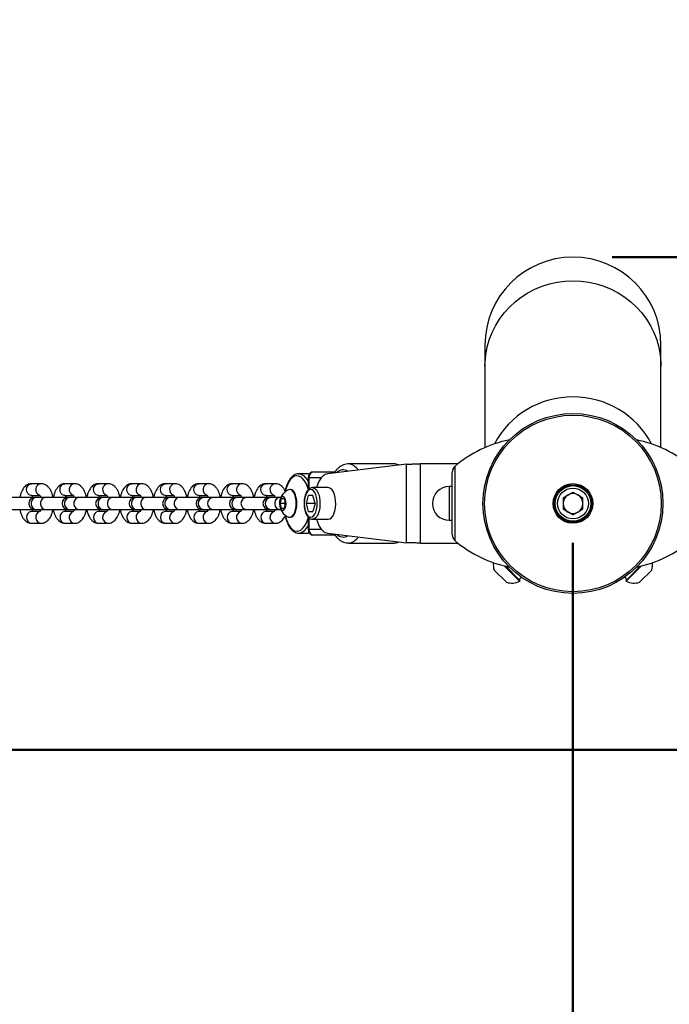
# Model space of a CAD drawing. Units: millimetres. Extents: x 0 to 840, y 0 to 595.
# Drawn here: x 246 to 279, y 389 to 439 of the extents above; entities that cross this region are included whole.
import ezdxf

# ---------------------------------------------------------------- set-up
doc = ezdxf.new("R2010")
doc.units = ezdxf.units.MM
doc.header["$LTSCALE"] = 20
doc.layers.add('LE_NORM', color=179, linetype='Continuous', lineweight=50)
doc.styles.add('SLDTEXTSTYLE0', font='TXT', dxfattribs={"width": 0.605})
doc.dimstyles.new('SLDDIMSTYLE2', dxfattribs={"dimtxt": 10.9375, "dimasz": 6, "dimexe": 0, "dimexo": 0.0625, "dimgap": 2.734375, "dimtad": 1, "dimdec": 0, "dimrnd": 1e-09, "dimzin": 12, "dimdsep": 46, "dimtxsty": 'SLDTEXTSTYLE0', "dimsah": 1, "dimcen": 0.09, "dimadec": 0, "dimazin": 3, "dimtfac": 1, "dimtdec": 0, "dimtofl": 0, "dimtmove": 0, "dimatfit": 3, "dimfxl": 0, "dimfrac": 2, "dimtolj": 1, "dimtzin": 12, "dimarcsym": 0})
doc.dimstyles.new('SLDDIMSTYLE4', dxfattribs={"dimtxt": 10.9375, "dimasz": 6, "dimexe": 0, "dimexo": 0.0625, "dimgap": 2.734375, "dimtad": 1, "dimdec": 0, "dimrnd": 1e-09, "dimzin": 12, "dimdsep": 46, "dimtxsty": 'SLDTEXTSTYLE0', "dimsah": 1, "dimcen": 0.09, "dimadec": 0, "dimazin": 3, "dimtfac": 1, "dimtdec": 0, "dimtmove": 0, "dimatfit": 0, "dimfxl": 0, "dimfrac": 2, "dimtolj": 1, "dimtzin": 12, "dimarcsym": 0})

# ---------------------------------------------------------------- blocks, each defined once
blk = doc.blocks.new('_D_8')
at = {"layer": 'LE_NORM'}
for p, q in [((143.883, 412.403), (143.883, 380.858)), ((273.883, 412.403), (273.883, 380.858)), ((143.883, 382.839), (273.883, 382.839))]:
    blk.add_line(p, q, dxfattribs=at)
for points in [[(143.883, 382.839), (149.883, 380.839), (149.883, 384.839)], [(273.883, 382.839), (267.883, 384.839), (267.883, 380.839)]]:
    blk.add_solid(points, dxfattribs=at)
at = {"layer": 'LE_NORM', "insert": (198.606, 396.938), "char_height": 10.9375, "attachment_point": 1, "style": 'SLDTEXTSTYLE0'}
blk.add_mtext('130', dxfattribs=at)
blk = doc.blocks.new('_D_9')
at = {"layer": 'LE_NORM'}
for p, q in [((137.783, 410.832), (137.783, 352.709)), ((279.983, 410.832), (279.983, 352.709)), ((137.783, 354.69), (279.983, 354.69))]:
    blk.add_line(p, q, dxfattribs=at)
for points in [[(137.783, 354.69), (143.783, 352.69), (143.783, 356.69)], [(279.983, 354.69), (273.983, 356.69), (273.983, 352.69)]]:
    blk.add_solid(points, dxfattribs=at)
at = {"layer": 'LE_NORM', "insert": (198.606, 368.789), "char_height": 10.9375, "attachment_point": 1, "style": 'SLDTEXTSTYLE0'}
blk.add_mtext('142', dxfattribs=at)
blk = doc.blocks.new('_D_10')
at = {"layer": 'LE_NORM'}
for p, q in [((310.383, 426.829), (310.383, 438.829)), ((275.864, 426.829), (312.364, 426.829)), ((310.383, 401.939), (310.383, 426.829)), ((145.864, 401.939), (312.364, 401.939)), ((310.383, 401.939), (310.383, 389.939))]:
    blk.add_line(p, q, dxfattribs=at)
for points in [[(310.383, 426.829), (312.383, 432.829), (308.383, 432.829)], [(310.383, 401.939), (308.383, 395.939), (312.383, 395.939)]]:
    blk.add_solid(points, dxfattribs=at)
at = {"layer": 'LE_NORM', "insert": (296.284, 407.533), "char_height": 10.9375, "attachment_point": 1, "rotation": 90, "style": 'SLDTEXTSTYLE0'}
blk.add_mtext('25', dxfattribs=at)

msp = doc.modelspace()

# ---------------------------------------------------------------- linework, layer by layer
at = {"color": 7, "linetype": 'Continuous', "lineweight": 25}
for p, q in [((269.438, 422.384), (269.438, 421.32)), ((278.328, 421.32), (278.328, 422.384)), ((269.438, 421.32), (269.438, 417.21)), ((278.328, 417.21), (278.328, 421.32)), ((260.802, 415.984), (261.86, 415.984)), ((265.477, 416.373), (261.483, 415.881)), ((264.835, 416.384), (262.539, 416.384)), ((265.477, 412.394), (265.477, 416.373)), ((266.183, 412.384), (266.183, 416.384)), ((268.074, 416.384), (266.183, 416.384)), ((267.783, 412.814), (267.783, 415.954)), ((260.019, 415.884), (260.031, 415.884)), ((260.429, 415.884), (260.031, 415.884)), ((260.502, 415.684), (260.502, 415.069)), ((247.021, 415.384), (246.551, 415.384)), ((248.711, 415.384), (248.241, 415.384)), ((250.401, 415.384), (249.932, 415.384)), ((252.091, 415.384), (251.622, 415.384)), ((253.781, 415.384), (253.312, 415.384)), ((255.471, 415.384), (255.002, 415.384)), ((257.161, 415.384), (256.692, 415.384)), ((258.852, 415.384), (258.382, 415.384)), ((259.581, 415.084), (259.517, 415.071)), ((259.615, 415.084), (259.581, 415.084)), ((261.524, 415.184), (260.729, 415.184)), ((267.783, 415.234), (267.633, 415.234)), ((273.382, 414.673), (273.883, 414.963)), ((273.883, 414.963), (274.384, 414.673)), ((246.696, 414.684), (245.558, 414.684)), ((246.551, 414.784), (246.543, 414.784)), ((246.551, 414.784), (246.964, 414.784)), ((246.778, 414.684), (246.696, 414.684)), ((247.248, 414.684), (246.778, 414.684)), ((248.387, 414.684), (247.248, 414.684)), ((248.241, 414.784), (248.233, 414.784)), ((248.241, 414.784), (248.654, 414.784)), ((248.468, 414.684), (248.387, 414.684)), ((248.938, 414.684), (248.468, 414.684)), ((250.077, 414.684), (248.938, 414.684)), ((249.932, 414.784), (249.923, 414.784)), ((249.932, 414.784), (250.344, 414.784)), ((250.159, 414.684), (250.077, 414.684)), ((250.628, 414.684), (250.159, 414.684)), ((251.767, 414.684), (250.628, 414.684)), ((251.622, 414.784), (251.613, 414.784)), ((251.622, 414.784), (252.034, 414.784)), ((251.849, 414.684), (251.767, 414.684)), ((252.318, 414.684), (251.849, 414.684)), ((253.457, 414.684), (252.318, 414.684)), ((253.312, 414.784), (253.303, 414.784)), ((253.312, 414.784), (253.725, 414.784)), ((253.539, 414.684), (253.457, 414.684)), ((254.008, 414.684), (253.539, 414.684)), ((255.147, 414.684), (254.008, 414.684)), ((255.002, 414.784), (254.993, 414.784)), ((255.002, 414.784), (255.415, 414.784)), ((255.229, 414.684), (255.147, 414.684)), ((255.698, 414.684), (255.229, 414.684)), ((256.837, 414.684), (255.698, 414.684)), ((256.692, 414.784), (256.684, 414.784)), ((256.692, 414.784), (257.105, 414.784)), ((256.919, 414.684), (256.837, 414.684)), ((257.388, 414.684), (256.919, 414.684)), ((258.527, 414.684), (257.388, 414.684)), ((258.382, 414.784), (258.374, 414.784)), ((258.382, 414.784), (258.795, 414.784)), ((258.609, 414.684), (258.527, 414.684)), ((259.079, 414.684), (258.609, 414.684)), ((259.125, 414.684), (259.079, 414.684)), ((259.091, 414.384), (259.158, 414.634)), ((259.158, 414.634), (259.294, 414.634)), ((259.294, 414.634), (259.362, 414.384)), ((259.32, 414.384), (259.341, 414.46)), ((260.423, 414.384), (260.532, 414.785)), ((260.75, 414.785), (260.532, 414.785)), ((260.858, 414.384), (260.75, 414.785)), ((273.382, 414.673), (273.382, 414.095)), ((274.384, 414.095), (274.384, 414.673)), ((245.558, 414.084), (246.696, 414.084)), ((246.551, 413.984), (246.543, 413.984)), ((246.964, 413.984), (246.551, 413.984)), ((246.696, 414.084), (246.778, 414.084)), ((246.778, 414.084), (247.248, 414.084)), ((247.248, 414.084), (248.387, 414.084)), ((248.241, 413.984), (248.233, 413.984)), ((248.654, 413.984), (248.241, 413.984)), ((248.387, 414.084), (248.468, 414.084)), ((248.468, 414.084), (248.938, 414.084)), ((248.938, 414.084), (250.077, 414.084)), ((249.932, 413.984), (249.923, 413.984)), ((250.344, 413.984), (249.932, 413.984)), ((250.077, 414.084), (250.159, 414.084)), ((250.159, 414.084), (250.628, 414.084)), ((250.628, 414.084), (251.767, 414.084)), ((251.622, 413.984), (251.613, 413.984)), ((252.034, 413.984), (251.622, 413.984)), ((251.767, 414.084), (251.849, 414.084)), ((251.849, 414.084), (252.318, 414.084)), ((252.318, 414.084), (253.457, 414.084)), ((253.312, 413.984), (253.303, 413.984)), ((253.724, 413.984), (253.312, 413.984)), ((253.457, 414.084), (253.539, 414.084)), ((253.539, 414.084), (254.008, 414.084)), ((254.008, 414.084), (255.147, 414.084)), ((255.002, 413.984), (254.993, 413.984)), ((255.414, 413.984), (255.002, 413.984)), ((255.147, 414.084), (255.229, 414.084)), ((255.229, 414.084), (255.698, 414.084)), ((255.698, 414.084), (256.837, 414.084)), ((256.692, 413.984), (256.684, 413.984)), ((257.104, 413.984), (256.692, 413.984)), ((256.837, 414.084), (256.919, 414.084)), ((256.919, 414.084), (257.388, 414.084)), ((257.388, 414.084), (258.527, 414.084)), ((258.382, 413.984), (258.374, 413.984)), ((258.795, 413.984), (258.382, 413.984)), ((258.527, 414.084), (258.609, 414.084)), ((258.609, 414.084), (259.079, 414.084)), ((259.079, 414.084), (259.125, 414.084)), ((259.158, 414.134), (259.091, 414.384)), ((259.32, 414.384), (259.091, 414.384)), ((259.294, 414.134), (259.158, 414.134)), ((259.362, 414.384), (259.294, 414.134)), ((259.341, 414.307), (259.32, 414.384)), ((260.532, 413.983), (260.423, 414.384)), ((260.858, 414.384), (260.423, 414.384)), ((260.532, 413.983), (260.75, 413.983)), ((260.858, 414.384), (260.75, 413.983)), ((273.883, 413.805), (273.382, 414.095)), ((273.883, 413.805), (274.384, 414.095)), ((259.581, 413.684), (259.615, 413.684)), ((260.502, 413.703), (260.502, 413.084)), ((260.729, 413.584), (261.524, 413.584)), ((267.633, 413.534), (267.783, 413.534)), ((246.546, 413.384), (246.551, 413.384)), ((246.551, 413.384), (247.021, 413.384)), ((248.236, 413.384), (248.241, 413.384)), ((248.241, 413.384), (248.711, 413.384)), ((249.926, 413.384), (249.932, 413.384)), ((249.932, 413.384), (250.401, 413.384)), ((251.616, 413.384), (251.622, 413.384)), ((251.622, 413.384), (252.091, 413.384)), ((253.306, 413.384), (253.312, 413.384)), ((253.312, 413.384), (253.781, 413.384)), ((254.996, 413.384), (255.002, 413.384)), ((255.002, 413.384), (255.471, 413.384)), ((256.686, 413.384), (256.692, 413.384)), ((256.692, 413.384), (257.161, 413.384)), ((258.376, 413.384), (258.382, 413.384)), ((258.382, 413.384), (258.852, 413.384)), ((260.031, 412.884), (260.429, 412.884)), ((260.043, 412.884), (260.031, 412.884)), ((261.861, 412.784), (260.802, 412.784)), ((261.483, 412.886), (265.477, 412.394)), ((262.539, 412.384), (264.835, 412.384)), ((266.183, 412.384), (268.074, 412.384)), ((270.519, 410.401), (269.9, 411.02)), ((271.19, 410.454), (270.416, 411.228)), ((271.217, 410.481), (270.486, 411.212)), ((277.28, 411.212), (276.549, 410.481)), ((277.35, 411.228), (276.576, 410.454)), ((277.866, 411.02), (277.247, 410.401)), ((271.164, 410.534), (271.285, 410.655)), ((271.19, 410.454), (271.217, 410.481)), ((276.481, 410.655), (276.602, 410.534)), ((276.549, 410.481), (276.576, 410.454))]:
    msp.add_line(p, q, dxfattribs=at)
at = {"color": 8, "linetype": 'Continuous', "lineweight": 25}
for p, q in [((267.922, 416.257), (267.922, 414.384)), ((260.502, 415.684), (260.537, 415.684)), ((260.537, 415.684), (260.537, 415.102)), ((261.173, 415.684), (260.537, 415.684)), ((267.633, 415.234), (267.633, 415.12)), ((267.633, 415.12), (267.633, 413.534)), ((267.922, 414.384), (267.922, 412.51)), ((260.537, 413.665), (260.537, 413.084)), ((260.502, 413.084), (260.537, 413.084)), ((260.537, 413.084), (261.173, 413.084))]:
    msp.add_line(p, q, dxfattribs=at)
at = {"color": 8, "linetype": 'Continuous', "lineweight": 25, "flags": 128}
for points in [[(269.438, 421.32), (269.443, 421.514), (269.478, 421.9), (269.55, 422.282), (269.656, 422.656), (269.796, 423.019), (269.969, 423.368), (270.173, 423.701), (270.408, 424.014), (270.67, 424.306), (270.959, 424.574), (271.27, 424.816), (271.603, 425.029), (271.954, 425.213), (272.321, 425.366), (272.701, 425.485), (273.089, 425.572), (273.485, 425.624), (273.883, 425.641)], [(273.883, 425.641), (274.282, 425.624), (274.677, 425.572), (275.066, 425.485), (275.445, 425.366), (275.812, 425.213), (276.163, 425.029), (276.496, 424.816), (276.808, 424.574), (277.096, 424.306), (277.358, 424.014), (277.593, 423.701), (277.797, 423.368), (277.97, 423.019), (278.111, 422.656), (278.217, 422.282), (278.288, 421.9), (278.324, 421.514), (278.328, 421.32)], [(261.824, 415.923), (261.825, 415.926), (261.842, 415.958)], [(260.502, 415.12), (260.47, 415.22), (260.401, 415.389), (260.32, 415.531), (260.229, 415.644), (260.131, 415.725), (260.028, 415.772), (259.923, 415.783), (259.819, 415.759), (259.718, 415.699), (259.622, 415.606), (259.535, 415.481), (259.458, 415.328), (259.393, 415.151), (259.346, 414.97)], [(260.558, 415.858), (260.491, 415.878), (260.429, 415.884)], [(246.543, 414.784), (246.505, 414.788), (246.419, 414.824), (246.348, 414.891), (246.302, 414.981), (246.287, 415.084), (246.302, 415.187), (246.348, 415.277), (246.419, 415.344), (246.505, 415.379), (246.551, 415.384)], [(248.233, 414.784), (248.195, 414.788), (248.109, 414.824), (248.039, 414.891), (247.993, 414.981), (247.977, 415.084), (247.993, 415.187), (248.039, 415.277), (248.109, 415.344), (248.195, 415.379), (248.241, 415.384)], [(249.923, 414.784), (249.886, 414.788), (249.799, 414.824), (249.729, 414.891), (249.683, 414.981), (249.667, 415.084), (249.683, 415.187), (249.729, 415.277), (249.799, 415.344), (249.886, 415.379), (249.932, 415.384)], [(251.613, 414.784), (251.576, 414.788), (251.489, 414.824), (251.419, 414.891), (251.373, 414.981), (251.357, 415.084), (251.373, 415.187), (251.419, 415.277), (251.489, 415.344), (251.576, 415.379), (251.622, 415.384)], [(253.303, 414.784), (253.266, 414.788), (253.179, 414.824), (253.109, 414.891), (253.063, 414.981), (253.047, 415.084), (253.063, 415.187), (253.109, 415.277), (253.179, 415.344), (253.266, 415.379), (253.312, 415.384)], [(254.993, 414.784), (254.956, 414.788), (254.869, 414.824), (254.799, 414.891), (254.753, 414.981), (254.737, 415.084), (254.753, 415.187), (254.799, 415.277), (254.869, 415.344), (254.956, 415.379), (255.002, 415.384)], [(256.684, 414.784), (256.646, 414.788), (256.56, 414.824), (256.489, 414.891), (256.443, 414.981), (256.427, 415.084), (256.443, 415.187), (256.489, 415.277), (256.56, 415.344), (256.646, 415.379), (256.692, 415.384)], [(258.374, 414.784), (258.336, 414.788), (258.25, 414.824), (258.179, 414.891), (258.133, 414.981), (258.117, 415.084), (258.133, 415.187), (258.179, 415.277), (258.25, 415.344), (258.336, 415.379), (258.382, 415.384)], [(260.732, 415.184), (260.77, 415.179), (260.849, 415.142), (260.923, 415.069), (260.988, 414.965), (261.04, 414.833), (261.078, 414.68), (261.1, 414.513), (261.104, 414.341), (261.091, 414.17), (261.061, 414.009), (261.015, 413.866), (260.957, 413.747), (260.887, 413.658), (260.81, 413.603), (260.729, 413.584)], [(246.778, 414.684), (246.688, 414.666), (246.608, 414.614), (246.549, 414.534), (246.518, 414.436), (246.518, 414.332), (246.549, 414.234), (246.608, 414.154), (246.688, 414.102), (246.778, 414.084), (246.778, 414.084)], [(247.248, 414.684), (247.157, 414.666), (247.078, 414.614), (247.018, 414.534), (246.987, 414.436), (246.987, 414.332), (247.018, 414.234), (247.078, 414.154), (247.157, 414.102), (247.248, 414.084), (247.248, 414.084)], [(248.468, 414.684), (248.378, 414.666), (248.298, 414.614), (248.239, 414.534), (248.208, 414.436), (248.208, 414.332), (248.239, 414.234), (248.298, 414.154), (248.378, 414.102), (248.468, 414.084), (248.468, 414.084)], [(248.938, 414.684), (248.847, 414.666), (248.768, 414.614), (248.709, 414.534), (248.677, 414.436), (248.677, 414.332), (248.709, 414.234), (248.768, 414.154), (248.847, 414.102), (248.938, 414.084), (248.938, 414.084)], [(250.159, 414.684), (250.068, 414.666), (249.988, 414.614), (249.929, 414.534), (249.898, 414.436), (249.898, 414.332), (249.929, 414.234), (249.988, 414.154), (250.068, 414.102), (250.159, 414.084), (250.159, 414.084)], [(250.628, 414.684), (250.537, 414.666), (250.458, 414.614), (250.399, 414.534), (250.367, 414.436), (250.367, 414.332), (250.399, 414.234), (250.458, 414.154), (250.537, 414.102), (250.628, 414.084), (250.628, 414.084)], [(251.849, 414.684), (251.758, 414.666), (251.678, 414.614), (251.619, 414.534), (251.588, 414.436), (251.588, 414.332), (251.619, 414.234), (251.678, 414.154), (251.758, 414.102), (251.849, 414.084), (251.849, 414.084)], [(252.318, 414.684), (252.228, 414.666), (252.148, 414.614), (252.089, 414.534), (252.057, 414.436), (252.057, 414.332), (252.089, 414.234), (252.148, 414.154), (252.228, 414.102), (252.318, 414.084), (252.318, 414.084)], [(253.539, 414.684), (253.448, 414.666), (253.368, 414.614), (253.309, 414.534), (253.278, 414.436), (253.278, 414.332), (253.309, 414.234), (253.368, 414.154), (253.448, 414.102), (253.539, 414.084), (253.539, 414.084)], [(254.008, 414.684), (253.918, 414.666), (253.838, 414.614), (253.779, 414.534), (253.747, 414.436), (253.747, 414.332), (253.779, 414.234), (253.838, 414.154), (253.918, 414.102), (254.008, 414.084), (254.008, 414.084)], [(259.079, 414.684), (258.988, 414.666), (258.908, 414.614), (258.849, 414.534), (258.818, 414.436), (258.818, 414.332), (258.849, 414.234), (258.908, 414.154), (258.988, 414.102), (259.079, 414.084), (259.079, 414.084)], [(246.543, 413.984), (246.505, 413.979), (246.419, 413.944), (246.348, 413.877), (246.302, 413.787), (246.287, 413.684), (246.302, 413.581), (246.348, 413.491), (246.419, 413.424), (246.505, 413.388), (246.546, 413.384)], [(248.233, 413.984), (248.195, 413.979), (248.109, 413.944), (248.039, 413.877), (247.993, 413.787), (247.977, 413.684), (247.993, 413.581), (248.039, 413.491), (248.109, 413.424), (248.195, 413.388), (248.236, 413.384)], [(249.923, 413.984), (249.886, 413.979), (249.799, 413.944), (249.729, 413.877), (249.683, 413.787), (249.667, 413.684), (249.683, 413.581), (249.729, 413.491), (249.799, 413.424), (249.886, 413.388), (249.926, 413.384)], [(251.613, 413.984), (251.576, 413.979), (251.489, 413.944), (251.419, 413.877), (251.373, 413.787), (251.357, 413.684), (251.373, 413.581), (251.419, 413.491), (251.489, 413.424), (251.576, 413.388), (251.616, 413.384)], [(253.303, 413.984), (253.266, 413.979), (253.179, 413.944), (253.109, 413.877), (253.063, 413.787), (253.047, 413.684), (253.063, 413.581), (253.109, 413.491), (253.179, 413.424), (253.266, 413.388), (253.306, 413.384)], [(254.993, 413.984), (254.956, 413.979), (254.869, 413.944), (254.799, 413.877), (254.753, 413.787), (254.737, 413.684), (254.753, 413.581), (254.799, 413.491), (254.869, 413.424), (254.956, 413.388), (254.996, 413.384)], [(256.684, 413.984), (256.646, 413.979), (256.56, 413.944), (256.489, 413.877), (256.443, 413.787), (256.427, 413.684), (256.443, 413.581), (256.489, 413.491), (256.56, 413.424), (256.646, 413.388), (256.686, 413.384)], [(258.374, 413.984), (258.336, 413.979), (258.25, 413.944), (258.179, 413.877), (258.133, 413.787), (258.117, 413.684), (258.133, 413.581), (258.179, 413.491), (258.25, 413.424), (258.336, 413.388), (258.376, 413.384)], [(259.346, 413.798), (259.393, 413.616), (259.458, 413.44), (259.535, 413.287), (259.622, 413.162), (259.718, 413.069), (259.819, 413.009), (259.923, 412.985), (260.028, 412.996), (260.131, 413.042), (260.229, 413.123), (260.32, 413.237), (260.401, 413.379), (260.47, 413.547), (260.502, 413.648)], [(260.429, 412.884), (260.491, 412.89), (260.558, 412.909)], [(261.824, 412.844), (261.825, 412.842), (261.842, 412.809)]]:
    msp.add_lwpolyline(points, dxfattribs=at)
at = {"color": 7, "linetype": 'Continuous', "lineweight": 25, "flags": 128}
for points in [[(261.483, 415.881), (261.372, 415.849), (261.265, 415.779), (261.164, 415.674), (261.073, 415.536), (260.993, 415.369), (260.928, 415.184)], [(259.517, 413.697), (259.581, 413.684), (259.654, 413.701), (259.724, 413.753), (259.786, 413.837), (259.838, 413.947), (259.877, 414.08), (259.901, 414.228), (259.91, 414.384), (259.901, 414.54), (259.877, 414.688), (259.838, 414.82), (259.786, 414.931), (259.724, 415.015), (259.654, 415.066), (259.581, 415.084)], [(259.615, 413.684), (259.688, 413.701), (259.757, 413.753), (259.819, 413.837), (259.871, 413.947), (259.911, 414.08), (259.935, 414.228), (259.943, 414.384), (259.935, 414.54), (259.911, 414.688), (259.871, 414.82), (259.819, 414.931), (259.757, 415.015), (259.688, 415.066), (259.615, 415.084)], [(260.641, 413.684), (260.714, 413.701), (260.784, 413.753), (260.846, 413.837), (260.898, 413.947), (260.937, 414.08), (260.961, 414.228), (260.97, 414.384), (260.961, 414.54), (260.937, 414.688), (260.898, 414.82), (260.846, 414.931), (260.784, 415.015), (260.714, 415.066), (260.641, 415.084), (260.568, 415.066), (260.498, 415.015), (260.436, 414.931), (260.384, 414.82), (260.345, 414.688), (260.321, 414.54), (260.312, 414.384), (260.321, 414.228), (260.345, 414.08), (260.384, 413.947), (260.436, 413.837), (260.498, 413.753), (260.568, 413.701), (260.641, 413.684)], [(261.524, 413.584), (261.605, 413.603), (261.682, 413.658), (261.751, 413.747), (261.81, 413.866), (261.856, 414.009), (261.886, 414.17), (261.899, 414.341), (261.895, 414.513), (261.873, 414.68), (261.835, 414.833), (261.782, 414.965), (261.718, 415.069), (261.644, 415.142), (261.564, 415.179), (261.524, 415.184)], [(259.226, 414.734), (259.173, 414.715), (259.125, 414.66), (259.088, 414.575), (259.067, 414.47), (259.062, 414.355), (259.076, 414.243), (259.105, 414.147), (259.148, 414.076), (259.199, 414.039), (259.253, 414.039), (259.304, 414.076), (259.347, 414.147), (259.377, 414.243), (259.39, 414.355), (259.385, 414.47), (259.364, 414.575), (259.327, 414.66), (259.279, 414.715), (259.226, 414.734)], [(260.928, 413.584), (260.993, 413.399), (261.073, 413.232), (261.164, 413.094), (261.265, 412.989), (261.372, 412.919), (261.483, 412.886)]]:
    msp.add_lwpolyline(points, dxfattribs=at)
at = {"color": 7, "linetype": 'Continuous', "lineweight": 25}
for radius in [4.545, 4.46, 1.002, 0.95, 0.9, 0.78]:
    msp.add_circle((273.883, 414.384), radius, dxfattribs=at)
for centre, radius, start, end in [((273.883, 422.384), 4.445, 0, 180), ((271.836, 411.71), 6, 101.1765, 130.7227), ((275.93, 411.71), 6, 49.2773, 78.8376), ((260.802, 415.684), 0.3, 90, 180), ((260.821, 415.7), 0.284, 93.7786, 183.3358), ((268.183, 415.954), 0.4, 130.7227, 180), ((259.807, 414.384), 0.745, 112.8997, 180.6018), ((267.633, 414.384), 0.85, 90, 270), ((246.696, 414.384), 0.3, 90, 270), ((248.387, 414.384), 0.3, 90, 270), ((250.077, 414.384), 0.3, 90, 270), ((251.767, 414.384), 0.3, 90, 270), ((253.457, 414.384), 0.3, 90, 270), ((255.147, 414.384), 0.3, 90, 270), ((256.837, 414.384), 0.3, 90, 270), ((258.527, 414.384), 0.3, 90, 270), ((259.858, 414.384), 0.52, 172.3531, 187.6469), ((273.883, 414.384), 0.501, 120, 180), ((273.883, 414.384), 0.501, 60, 120), ((273.883, 414.384), 0.501, 0, 60), ((259.807, 414.384), 0.745, 180.6018, 247.1003), ((273.883, 414.384), 0.501, 180, 240), ((273.883, 414.384), 0.501, 240, 300), ((273.883, 414.384), 0.501, 300, 0), ((260.802, 413.084), 0.3, 180, 270), ((260.821, 413.067), 0.284, 176.6642, 266.2214), ((268.183, 412.814), 0.4, 180, 229.2773), ((271.836, 417.058), 6, 229.2773, 258.8376), ((275.93, 417.058), 6, 281.1765, 310.7227), ((270.787, 411.288), 0.927, 173.6584, 196.8241), ((276.979, 411.288), 0.927, 343.1759, 6.3416), ((270.787, 411.288), 0.927, 253.1759, 295.7969), ((276.979, 411.288), 0.927, 244.2031, 286.8241)]:
    msp.add_arc(centre, radius, start, end, dxfattribs=at)
at = {"color": 8, "linetype": 'Continuous', "lineweight": 25}
for centre, radius, start, end in [((273.855, 415.311), 4.458, 89.6447, 152.1329), ((273.912, 415.313), 4.455, 27.8444, 90.378), ((261.939, 415.728), 0.257, 110.7302, 133.1418), ((262.272, 415.645), 0.434, 56.6974, 137.3517), ((262.475, 415.717), 0.669, 32.1233, 84.5628), ((264.829, 415.895), 0.489, 61.0261, 89.2528), ((259.944, 415.296), 0.594, 20.0041, 81.5263), ((247.052, 415.081), 0.304, 95.8181, 249.926), ((248.742, 415.081), 0.304, 95.8181, 249.926), ((250.432, 415.081), 0.304, 95.8181, 249.926), ((252.122, 415.081), 0.304, 95.8181, 249.926), ((253.812, 415.081), 0.304, 95.8181, 249.926), ((255.503, 415.081), 0.304, 95.8181, 249.926), ((257.193, 415.081), 0.304, 95.8181, 249.926), ((258.883, 415.081), 0.304, 95.8181, 249.926), ((255.257, 414.384), 0.301, 95.3959, 264.6041), ((255.727, 414.384), 0.301, 95.3959, 264.6041), ((256.947, 414.384), 0.301, 95.3959, 264.6041), ((257.417, 414.384), 0.301, 95.3959, 264.6041), ((258.637, 414.384), 0.301, 95.3959, 264.6041), ((247.052, 413.686), 0.304, 109.7626, 264.225), ((248.742, 413.686), 0.304, 109.7626, 264.225), ((250.432, 413.686), 0.304, 109.7626, 264.225), ((252.122, 413.686), 0.304, 109.7626, 264.225), ((253.812, 413.686), 0.304, 109.7626, 264.225), ((255.502, 413.686), 0.304, 109.7626, 264.225), ((257.193, 413.686), 0.304, 109.7626, 264.225), ((258.883, 413.686), 0.304, 109.7626, 264.225), ((259.938, 413.476), 0.601, 279.9998, 339.8103), ((261.939, 413.04), 0.257, 226.8615, 248.9441), ((262.272, 413.123), 0.434, 222.6483, 303.3026), ((262.485, 413.033), 0.651, 274.8848, 328.6811), ((264.829, 412.873), 0.489, 270.7472, 298.9739)]:
    msp.add_arc(centre, radius, start, end, dxfattribs=at)
at = {"color": 7, "linetype": 'Continuous', "lineweight": 25}
for points, knots in [([(261.842, 415.958), (261.839, 415.955), (261.836, 415.951), (261.838, 415.953), (261.839, 415.953)], [0, 0, 0, 0, 0.929055, 1, 1, 1, 1]), ([(262.538, 416.381), (262.527, 416.382), (262.468, 416.387), (262.361, 416.364), (262.224, 416.313), (262.095, 416.233), (261.973, 416.126), (261.891, 416.028), (261.849, 415.968), (261.842, 415.958)], [0, 0, 0, 0, 0.037658, 0.213886, 0.389235, 0.569045, 0.757971, 0.959989, 1, 1, 1, 1]), ([(265.104, 416.328), (265.098, 416.33), (265.051, 416.355), (264.962, 416.377), (264.877, 416.38), (264.84, 416.381)], [0, 0, 0, 0, 0.067325, 0.586466, 1, 1, 1, 1]), ([(265.477, 416.373), (265.524, 416.375), (265.622, 416.377), (265.85, 416.38), (266.049, 416.382), (266.161, 416.384), (266.183, 416.384)], [0, 0, 0, 0, 0.29858, 0.610229, 0.921878, 1, 1, 1, 1]), ([(260.017, 415.88), (260, 415.88), (259.946, 415.881), (259.855, 415.849), (259.75, 415.788), (259.652, 415.697), (259.561, 415.578), (259.48, 415.432), (259.411, 415.263), (259.359, 415.098), (259.337, 414.984), (259.328, 414.938)], [0, 0, 0, 0, 0.050295, 0.165509, 0.282007, 0.403131, 0.528902, 0.657076, 0.785481, 0.913357, 1, 1, 1, 1]), ([(260.562, 415.86), (260.528, 415.871), (260.478, 415.887), (260.427, 415.881), (260.411, 415.88)], [0, 0, 0, 0, 0.692984, 1, 1, 1, 1]), ([(246.551, 415.384), (246.516, 415.381), (246.441, 415.376), (246.335, 415.335), (246.238, 415.27), (246.153, 415.183), (246.077, 415.073), (246.015, 414.937), (245.971, 414.805), (245.956, 414.716), (245.951, 414.684)], [0, 0, 0, 0, 0.109057, 0.227849, 0.346934, 0.472461, 0.609554, 0.759197, 0.914457, 1, 1, 1, 1]), ([(247.623, 414.684), (247.612, 414.738), (247.589, 414.848), (247.532, 415.001), (247.457, 415.135), (247.368, 415.24), (247.271, 415.316), (247.164, 415.366), (247.078, 415.383), (247.031, 415.384), (247.021, 415.384)], [0, 0, 0, 0, 0.147485, 0.304732, 0.468694, 0.607585, 0.734289, 0.853798, 0.970081, 1, 1, 1, 1]), ([(248.241, 415.384), (248.206, 415.381), (248.131, 415.376), (248.025, 415.335), (247.928, 415.27), (247.843, 415.183), (247.767, 415.073), (247.705, 414.937), (247.661, 414.805), (247.646, 414.716), (247.641, 414.684)], [0, 0, 0, 0, 0.109057, 0.227849, 0.346934, 0.472461, 0.609554, 0.759197, 0.914457, 1, 1, 1, 1]), ([(249.313, 414.684), (249.302, 414.738), (249.279, 414.848), (249.222, 415.001), (249.147, 415.135), (249.059, 415.24), (248.961, 415.316), (248.854, 415.366), (248.768, 415.383), (248.721, 415.384), (248.711, 415.384)], [0, 0, 0, 0, 0.147485, 0.304732, 0.468694, 0.607585, 0.734289, 0.853798, 0.970081, 1, 1, 1, 1]), ([(249.932, 415.384), (249.896, 415.381), (249.821, 415.376), (249.716, 415.335), (249.618, 415.27), (249.533, 415.183), (249.457, 415.073), (249.395, 414.937), (249.351, 414.805), (249.336, 414.716), (249.331, 414.684)], [0, 0, 0, 0, 0.109057, 0.227849, 0.346934, 0.472461, 0.609554, 0.759197, 0.914457, 1, 1, 1, 1]), ([(251.003, 414.684), (250.992, 414.738), (250.969, 414.848), (250.912, 415.001), (250.838, 415.135), (250.749, 415.24), (250.651, 415.316), (250.545, 415.366), (250.459, 415.383), (250.411, 415.384), (250.401, 415.384)], [0, 0, 0, 0, 0.147485, 0.304732, 0.468694, 0.607585, 0.734289, 0.853798, 0.970081, 1, 1, 1, 1]), ([(251.622, 415.384), (251.586, 415.381), (251.512, 415.376), (251.406, 415.335), (251.308, 415.27), (251.223, 415.183), (251.148, 415.073), (251.085, 414.937), (251.042, 414.805), (251.027, 414.716), (251.021, 414.684)], [0, 0, 0, 0, 0.1090565, 0.2278485, 0.3469341, 0.4724613, 0.6095536, 0.7591975, 0.9144572, 1, 1, 1, 1]), ([(252.694, 414.684), (252.682, 414.738), (252.66, 414.848), (252.602, 415.001), (252.528, 415.135), (252.439, 415.24), (252.341, 415.316), (252.235, 415.366), (252.149, 415.383), (252.101, 415.384), (252.091, 415.384)], [0, 0, 0, 0, 0.147485, 0.304732, 0.468694, 0.607585, 0.734289, 0.853798, 0.970081, 1, 1, 1, 1]), ([(253.312, 415.384), (253.276, 415.381), (253.202, 415.376), (253.096, 415.335), (252.999, 415.27), (252.913, 415.183), (252.838, 415.073), (252.775, 414.937), (252.732, 414.805), (252.717, 414.716), (252.711, 414.684)], [0, 0, 0, 0, 0.109057, 0.227849, 0.346934, 0.472461, 0.609554, 0.759197, 0.914457, 1, 1, 1, 1]), ([(254.384, 414.684), (254.373, 414.738), (254.35, 414.848), (254.292, 415.001), (254.218, 415.135), (254.129, 415.24), (254.032, 415.316), (253.925, 415.366), (253.839, 415.383), (253.791, 415.384), (253.781, 415.384)], [0, 0, 0, 0, 0.147485, 0.304732, 0.468694, 0.607585, 0.734289, 0.853798, 0.970081, 1, 1, 1, 1]), ([(255.002, 415.384), (254.966, 415.381), (254.892, 415.376), (254.786, 415.335), (254.689, 415.27), (254.603, 415.183), (254.528, 415.073), (254.465, 414.937), (254.422, 414.805), (254.407, 414.716), (254.401, 414.684)], [0, 0, 0, 0, 0.109057, 0.227849, 0.346934, 0.472461, 0.609554, 0.759197, 0.914457, 1, 1, 1, 1]), ([(256.074, 414.684), (256.063, 414.738), (256.04, 414.848), (255.982, 415.001), (255.908, 415.135), (255.819, 415.24), (255.722, 415.316), (255.615, 415.366), (255.529, 415.383), (255.481, 415.384), (255.471, 415.384)], [0, 0, 0, 0, 0.1474847, 0.3047324, 0.4686944, 0.607585, 0.7342888, 0.853798, 0.9700813, 1, 1, 1, 1]), ([(256.692, 415.384), (256.656, 415.381), (256.582, 415.376), (256.476, 415.335), (256.379, 415.27), (256.293, 415.183), (256.218, 415.073), (256.155, 414.937), (256.112, 414.805), (256.097, 414.716), (256.092, 414.684)], [0, 0, 0, 0, 0.1090565, 0.2278485, 0.3469341, 0.4724613, 0.6095536, 0.7591975, 0.9144572, 1, 1, 1, 1]), ([(257.764, 414.684), (257.753, 414.738), (257.73, 414.848), (257.672, 415.001), (257.598, 415.135), (257.509, 415.24), (257.412, 415.316), (257.305, 415.366), (257.219, 415.383), (257.171, 415.384), (257.161, 415.384)], [0, 0, 0, 0, 0.147485, 0.304732, 0.468694, 0.607585, 0.734289, 0.853798, 0.970081, 1, 1, 1, 1]), ([(258.382, 415.384), (258.346, 415.381), (258.272, 415.376), (258.166, 415.335), (258.069, 415.27), (257.983, 415.183), (257.908, 415.073), (257.845, 414.937), (257.802, 414.805), (257.787, 414.716), (257.782, 414.684)], [0, 0, 0, 0, 0.1090565, 0.2278485, 0.3469341, 0.4724613, 0.6095536, 0.7591975, 0.9144572, 1, 1, 1, 1]), ([(259.345, 415.022), (259.325, 415.062), (259.283, 415.143), (259.199, 415.24), (259.102, 415.316), (258.995, 415.366), (258.909, 415.383), (258.861, 415.384), (258.852, 415.384)], [0, 0, 0, 0, 0.20139, 0.410157, 0.600607, 0.780242, 0.955029, 1, 1, 1, 1]), ([(260.734, 415.181), (260.71, 415.181), (260.656, 415.18), (260.578, 415.142), (260.504, 415.079), (260.438, 414.989), (260.382, 414.874), (260.339, 414.738), (260.311, 414.588), (260.299, 414.431), (260.302, 414.272), (260.321, 414.118), (260.355, 413.973), (260.404, 413.844), (260.468, 413.733), (260.543, 413.651), (260.626, 413.6), (260.689, 413.585), (260.724, 413.584), (260.729, 413.584)], [0, 0, 0, 0, 0.0447204, 0.1001981, 0.1575373, 0.2196477, 0.2853714, 0.3515441, 0.4171027, 0.4822017, 0.54713, 0.6121573, 0.6775152, 0.7435671, 0.8107449, 0.8792477, 0.9358907, 0.98949, 1, 1, 1, 1]), ([(246.566, 414.684), (246.571, 414.7), (246.584, 414.741), (246.601, 414.774), (246.607, 414.783), (246.608, 414.784)], [0, 0, 0, 0, 0.365064, 0.911696, 1, 1, 1, 1]), ([(246.951, 414.803), (246.95, 414.804), (246.947, 414.807), (246.964, 414.788), (246.986, 414.747), (247, 414.704), (247.007, 414.684)], [0, 0, 0, 0, 0.1096423, 0.4182419, 0.7361787, 1, 1, 1, 1]), ([(248.256, 414.684), (248.261, 414.7), (248.274, 414.741), (248.291, 414.774), (248.298, 414.783), (248.298, 414.784)], [0, 0, 0, 0, 0.365064, 0.911696, 1, 1, 1, 1]), ([(248.641, 414.803), (248.64, 414.804), (248.637, 414.807), (248.654, 414.788), (248.676, 414.747), (248.69, 414.704), (248.697, 414.684)], [0, 0, 0, 0, 0.1096423, 0.4182419, 0.7361787, 1, 1, 1, 1]), ([(249.946, 414.684), (249.951, 414.7), (249.964, 414.741), (249.981, 414.774), (249.988, 414.783), (249.989, 414.784)], [0, 0, 0, 0, 0.365064, 0.911696, 1, 1, 1, 1]), ([(250.331, 414.803), (250.33, 414.804), (250.327, 414.807), (250.344, 414.788), (250.366, 414.747), (250.38, 414.704), (250.387, 414.684)], [0, 0, 0, 0, 0.1096423, 0.4182419, 0.7361787, 1, 1, 1, 1]), ([(251.636, 414.684), (251.641, 414.7), (251.654, 414.741), (251.671, 414.774), (251.678, 414.783), (251.679, 414.784)], [0, 0, 0, 0, 0.365064, 0.911696, 1, 1, 1, 1]), ([(252.021, 414.803), (252.02, 414.804), (252.017, 414.807), (252.034, 414.788), (252.056, 414.747), (252.07, 414.704), (252.077, 414.684)], [0, 0, 0, 0, 0.109642, 0.418242, 0.736179, 1, 1, 1, 1]), ([(253.327, 414.684), (253.332, 414.7), (253.344, 414.741), (253.362, 414.774), (253.368, 414.783), (253.369, 414.784)], [0, 0, 0, 0, 0.3650639, 0.9116956, 1, 1, 1, 1]), ([(253.711, 414.803), (253.711, 414.804), (253.707, 414.807), (253.724, 414.788), (253.746, 414.747), (253.761, 414.704), (253.767, 414.684)], [0, 0, 0, 0, 0.109642, 0.418242, 0.736179, 1, 1, 1, 1]), ([(255.017, 414.684), (255.022, 414.7), (255.034, 414.741), (255.052, 414.774), (255.058, 414.783), (255.059, 414.784)], [0, 0, 0, 0, 0.365064, 0.911696, 1, 1, 1, 1]), ([(255.401, 414.803), (255.401, 414.804), (255.397, 414.807), (255.414, 414.788), (255.436, 414.747), (255.451, 414.704), (255.457, 414.684)], [0, 0, 0, 0, 0.1096423, 0.4182419, 0.7361787, 1, 1, 1, 1]), ([(256.707, 414.684), (256.712, 414.7), (256.724, 414.741), (256.742, 414.774), (256.748, 414.783), (256.749, 414.784)], [0, 0, 0, 0, 0.365064, 0.911696, 1, 1, 1, 1]), ([(257.092, 414.803), (257.091, 414.804), (257.087, 414.807), (257.104, 414.788), (257.126, 414.747), (257.141, 414.704), (257.147, 414.684)], [0, 0, 0, 0, 0.109642, 0.418242, 0.736179, 1, 1, 1, 1]), ([(258.397, 414.684), (258.402, 414.7), (258.414, 414.741), (258.432, 414.774), (258.438, 414.783), (258.439, 414.784)], [0, 0, 0, 0, 0.365064, 0.911696, 1, 1, 1, 1]), ([(258.782, 414.803), (258.781, 414.804), (258.777, 414.807), (258.794, 414.788), (258.816, 414.747), (258.831, 414.704), (258.837, 414.684)], [0, 0, 0, 0, 0.109642, 0.418242, 0.736179, 1, 1, 1, 1]), ([(245.949, 414.084), (245.96, 414.03), (245.983, 413.919), (246.041, 413.766), (246.115, 413.633), (246.204, 413.528), (246.301, 413.452), (246.408, 413.402), (246.494, 413.385), (246.542, 413.384), (246.551, 413.384)], [0, 0, 0, 0, 0.147485, 0.304732, 0.468694, 0.607585, 0.734289, 0.853798, 0.970081, 1, 1, 1, 1]), ([(246.606, 413.988), (246.599, 414), (246.586, 414.023), (246.572, 414.064), (246.565, 414.084)], [0, 0, 0, 0, 0.515322, 1, 1, 1, 1]), ([(247.006, 414.084), (247.001, 414.067), (246.988, 414.026), (246.967, 413.985), (246.948, 413.962), (246.951, 413.964), (246.951, 413.965)], [0, 0, 0, 0, 0.214079, 0.534632, 0.840851, 1, 1, 1, 1]), ([(247.021, 413.384), (247.056, 413.386), (247.131, 413.392), (247.237, 413.433), (247.334, 413.497), (247.42, 413.585), (247.495, 413.695), (247.558, 413.831), (247.601, 413.963), (247.616, 414.052), (247.621, 414.084)], [0, 0, 0, 0, 0.109057, 0.227849, 0.346934, 0.472461, 0.609554, 0.759197, 0.914457, 1, 1, 1, 1]), ([(247.639, 414.084), (247.65, 414.03), (247.673, 413.919), (247.731, 413.766), (247.805, 413.633), (247.894, 413.528), (247.991, 413.452), (248.098, 413.402), (248.184, 413.385), (248.232, 413.384), (248.241, 413.384)], [0, 0, 0, 0, 0.147485, 0.304732, 0.468694, 0.607585, 0.734289, 0.853798, 0.970081, 1, 1, 1, 1]), ([(248.296, 413.988), (248.289, 414), (248.276, 414.023), (248.262, 414.064), (248.256, 414.084)], [0, 0, 0, 0, 0.515322, 1, 1, 1, 1]), ([(248.696, 414.084), (248.691, 414.067), (248.678, 414.026), (248.657, 413.985), (248.638, 413.962), (248.641, 413.964), (248.641, 413.965)], [0, 0, 0, 0, 0.214079, 0.534632, 0.840851, 1, 1, 1, 1]), ([(248.711, 413.384), (248.747, 413.386), (248.821, 413.392), (248.927, 413.433), (249.024, 413.497), (249.11, 413.585), (249.185, 413.695), (249.248, 413.831), (249.291, 413.963), (249.306, 414.052), (249.311, 414.084)], [0, 0, 0, 0, 0.1090565, 0.2278485, 0.3469341, 0.4724613, 0.6095536, 0.7591975, 0.9144572, 1, 1, 1, 1]), ([(249.329, 414.084), (249.34, 414.03), (249.363, 413.919), (249.421, 413.766), (249.495, 413.633), (249.584, 413.528), (249.681, 413.452), (249.788, 413.402), (249.874, 413.385), (249.922, 413.384), (249.932, 413.384)], [0, 0, 0, 0, 0.147485, 0.304732, 0.468694, 0.607585, 0.734289, 0.853798, 0.970081, 1, 1, 1, 1]), ([(249.988, 413.984), (249.981, 413.997), (249.967, 414.021), (249.952, 414.064), (249.946, 414.084)], [0, 0, 0, 0, 0.540963, 1, 1, 1, 1]), ([(250.386, 414.084), (250.381, 414.067), (250.368, 414.026), (250.347, 413.985), (250.329, 413.962), (250.331, 413.964), (250.331, 413.965)], [0, 0, 0, 0, 0.214079, 0.534632, 0.840851, 1, 1, 1, 1]), ([(250.401, 413.384), (250.437, 413.386), (250.511, 413.392), (250.617, 413.433), (250.714, 413.497), (250.8, 413.585), (250.875, 413.695), (250.938, 413.831), (250.981, 413.963), (250.996, 414.052), (251.001, 414.084)], [0, 0, 0, 0, 0.109057, 0.227849, 0.346934, 0.472461, 0.609554, 0.759197, 0.914457, 1, 1, 1, 1]), ([(251.019, 414.084), (251.03, 414.03), (251.053, 413.919), (251.111, 413.766), (251.185, 413.633), (251.274, 413.528), (251.371, 413.452), (251.478, 413.402), (251.564, 413.385), (251.612, 413.384), (251.622, 413.384)], [0, 0, 0, 0, 0.1474847, 0.3047324, 0.4686944, 0.607585, 0.7342888, 0.853798, 0.9700813, 1, 1, 1, 1]), ([(251.676, 413.988), (251.669, 414), (251.656, 414.023), (251.642, 414.064), (251.636, 414.084)], [0, 0, 0, 0, 0.515322, 1, 1, 1, 1]), ([(252.076, 414.084), (252.071, 414.067), (252.058, 414.026), (252.037, 413.985), (252.019, 413.962), (252.021, 413.964), (252.022, 413.965)], [0, 0, 0, 0, 0.214079, 0.534632, 0.840851, 1, 1, 1, 1]), ([(252.091, 413.384), (252.127, 413.386), (252.201, 413.392), (252.307, 413.433), (252.404, 413.497), (252.49, 413.585), (252.565, 413.695), (252.628, 413.831), (252.671, 413.963), (252.686, 414.052), (252.692, 414.084)], [0, 0, 0, 0, 0.109057, 0.227849, 0.346934, 0.472461, 0.609554, 0.759197, 0.914457, 1, 1, 1, 1]), ([(252.709, 414.084), (252.72, 414.03), (252.743, 413.919), (252.801, 413.766), (252.875, 413.633), (252.964, 413.528), (253.061, 413.452), (253.168, 413.402), (253.254, 413.385), (253.302, 413.384), (253.312, 413.384)], [0, 0, 0, 0, 0.147485, 0.304732, 0.468694, 0.607585, 0.734289, 0.853798, 0.970081, 1, 1, 1, 1]), ([(253.366, 413.988), (253.359, 414), (253.346, 414.023), (253.332, 414.064), (253.326, 414.084)], [0, 0, 0, 0, 0.5153221, 1, 1, 1, 1]), ([(253.766, 414.084), (253.761, 414.067), (253.749, 414.026), (253.727, 413.985), (253.709, 413.962), (253.711, 413.964), (253.712, 413.965)], [0, 0, 0, 0, 0.214079, 0.534632, 0.840851, 1, 1, 1, 1]), ([(253.781, 413.384), (253.817, 413.386), (253.891, 413.392), (253.997, 413.433), (254.094, 413.497), (254.18, 413.585), (254.255, 413.695), (254.318, 413.831), (254.361, 413.963), (254.376, 414.052), (254.382, 414.084)], [0, 0, 0, 0, 0.1090565, 0.2278485, 0.3469341, 0.4724613, 0.6095536, 0.7591975, 0.9144572, 1, 1, 1, 1]), ([(254.399, 414.084), (254.411, 414.03), (254.433, 413.919), (254.491, 413.766), (254.565, 413.633), (254.654, 413.528), (254.752, 413.452), (254.858, 413.402), (254.944, 413.385), (254.992, 413.384), (255.002, 413.384)], [0, 0, 0, 0, 0.147485, 0.304732, 0.468694, 0.607585, 0.734289, 0.853798, 0.970081, 1, 1, 1, 1]), ([(255.056, 413.988), (255.049, 414), (255.036, 414.023), (255.023, 414.064), (255.016, 414.084)], [0, 0, 0, 0, 0.515322, 1, 1, 1, 1]), ([(255.457, 414.084), (255.451, 414.067), (255.439, 414.026), (255.417, 413.985), (255.399, 413.962), (255.401, 413.964), (255.402, 413.965)], [0, 0, 0, 0, 0.214079, 0.534632, 0.840851, 1, 1, 1, 1]), ([(255.471, 413.384), (255.507, 413.386), (255.581, 413.392), (255.687, 413.433), (255.785, 413.497), (255.87, 413.585), (255.945, 413.695), (256.008, 413.831), (256.051, 413.963), (256.066, 414.052), (256.072, 414.084)], [0, 0, 0, 0, 0.109057, 0.227849, 0.346934, 0.472461, 0.609554, 0.759197, 0.914457, 1, 1, 1, 1]), ([(256.09, 414.084), (256.101, 414.03), (256.124, 413.919), (256.181, 413.766), (256.255, 413.633), (256.344, 413.528), (256.442, 413.452), (256.549, 413.402), (256.634, 413.385), (256.682, 413.384), (256.692, 413.384)], [0, 0, 0, 0, 0.147485, 0.304732, 0.468694, 0.607585, 0.734289, 0.853798, 0.970081, 1, 1, 1, 1]), ([(256.746, 413.988), (256.74, 414), (256.726, 414.023), (256.713, 414.064), (256.706, 414.084)], [0, 0, 0, 0, 0.515322, 1, 1, 1, 1]), ([(257.147, 414.084), (257.142, 414.067), (257.129, 414.026), (257.107, 413.985), (257.089, 413.962), (257.091, 413.964), (257.092, 413.965)], [0, 0, 0, 0, 0.214079, 0.534632, 0.840851, 1, 1, 1, 1]), ([(257.161, 413.384), (257.197, 413.386), (257.272, 413.392), (257.378, 413.433), (257.475, 413.497), (257.56, 413.585), (257.636, 413.695), (257.698, 413.831), (257.742, 413.963), (257.757, 414.052), (257.762, 414.084)], [0, 0, 0, 0, 0.109057, 0.227849, 0.346934, 0.472461, 0.609554, 0.759197, 0.914457, 1, 1, 1, 1]), ([(257.78, 414.084), (257.791, 414.03), (257.814, 413.919), (257.871, 413.766), (257.946, 413.633), (258.034, 413.528), (258.132, 413.452), (258.239, 413.402), (258.325, 413.385), (258.372, 413.384), (258.382, 413.384)], [0, 0, 0, 0, 0.147485, 0.304732, 0.468694, 0.607585, 0.734289, 0.853798, 0.970081, 1, 1, 1, 1]), ([(258.437, 413.988), (258.43, 414), (258.416, 414.023), (258.403, 414.064), (258.396, 414.084)], [0, 0, 0, 0, 0.515322, 1, 1, 1, 1]), ([(258.837, 414.084), (258.832, 414.067), (258.819, 414.026), (258.797, 413.985), (258.779, 413.962), (258.781, 413.964), (258.782, 413.965)], [0, 0, 0, 0, 0.214079, 0.534632, 0.8408513, 1, 1, 1, 1]), ([(258.852, 413.384), (258.887, 413.386), (258.962, 413.392), (259.068, 413.433), (259.165, 413.497), (259.25, 413.585), (259.31, 413.669), (259.337, 413.729), (259.345, 413.747)], [0, 0, 0, 0, 0.1635835, 0.3417702, 0.5203971, 0.7086865, 0.9143233, 1, 1, 1, 1]), ([(259.33, 413.813), (259.33, 413.81), (259.342, 413.739), (259.378, 413.609), (259.438, 413.429), (259.514, 413.27), (259.601, 413.132), (259.701, 413.021), (259.807, 412.941), (259.919, 412.896), (260, 412.878), (260.042, 412.885), (260.045, 412.885)], [0, 0, 0, 0, 0.005193, 0.129859, 0.255028, 0.380902, 0.507647, 0.635163, 0.761886, 0.872242, 0.989648, 1, 1, 1, 1]), ([(260.416, 412.888), (260.428, 412.886), (260.478, 412.881), (260.529, 412.891), (260.566, 412.907), (260.567, 412.908)], [0, 0, 0, 0, 0.23687, 0.983649, 1, 1, 1, 1]), ([(261.839, 412.815), (261.838, 412.815), (261.836, 412.817), (261.839, 412.813), (261.842, 412.809)], [0, 0, 0, 0, 0.085744, 1, 1, 1, 1]), ([(261.842, 412.809), (261.863, 412.781), (261.922, 412.7), (262.025, 412.591), (262.156, 412.492), (262.288, 412.427), (262.418, 412.389), (262.503, 412.387), (262.542, 412.387)], [0, 0, 0, 0, 0.114651, 0.331668, 0.517392, 0.693164, 0.862264, 1, 1, 1, 1]), ([(264.826, 412.388), (264.842, 412.386), (264.905, 412.381), (265, 412.399), (265.072, 412.429), (265.1, 412.441)], [0, 0, 0, 0, 0.164609, 0.681792, 1, 1, 1, 1]), ([(266.183, 412.384), (266.097, 412.385), (265.921, 412.387), (265.683, 412.39), (265.543, 412.393), (265.488, 412.394), (265.477, 412.394)], [0, 0, 0, 0, 0.29858, 0.610229, 0.921878, 1, 1, 1, 1])]:
    msp.add_open_spline(points, degree=3, knots=knots, dxfattribs=at)

# ---------------------------------------------------------------- dimensions: what is measured, and where the dimension line sits
at = {"layer": 'LE_NORM'}
for base, p1, p2, angle, dimstyle, picture, middle in [((310.383, 426.829), (143.883, 401.939), (273.883, 426.829), 90, 'SLDDIMSTYLE4', '_D_10', (310.383, 414.384)), ((273.883, 382.839), (143.883, 414.384), (273.883, 414.384), 0, 'SLDDIMSTYLE2', '_D_8', (208.883, 382.839))]:
    dim = msp.add_linear_dim(base=base, p1=p1, p2=p2, angle=angle, dimstyle=dimstyle, dxfattribs=at)
    dim.commit()
    dim.dimension.update_dxf_attribs({"geometry": picture, "text_midpoint": middle, "dimtype": 160})
dim = msp.add_linear_dim(base=(279.983, 354.69), p1=(137.783, 412.814), p2=(279.983, 412.814), dimstyle='SLDDIMSTYLE2', dxfattribs=at)
dim.commit()
dim.dimension.update_dxf_attribs({"geometry": '_D_9', "text_midpoint": (208.883, 354.69), "dimtype": 160})

doc.saveas('drawing.dxf')
